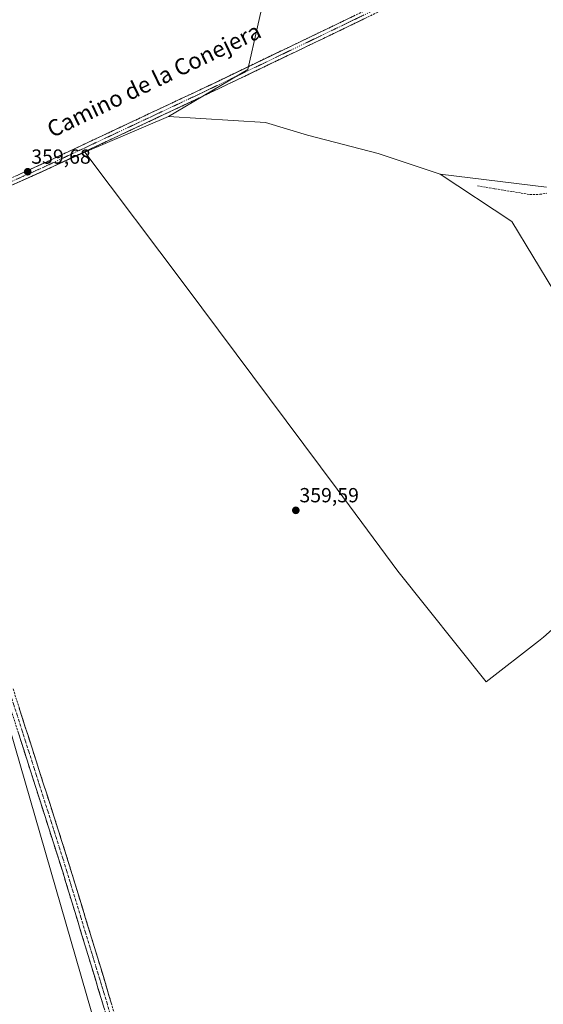
# Model space of a CAD drawing. Units: metres. Extents: x 614804 to 618271, y 4696991 to 4699361.
# Drawn here: x 615563 to 615820, y 4697596 to 4698079 of the extents above; entities that cross this region are included whole.
import ezdxf
from ezdxf.enums import TextEntityAlignment as Align

# ---------------------------------------------------------------- set-up
doc = ezdxf.new("R2010")
doc.units = ezdxf.units.M
doc.header["$MEASUREMENT"] = 0
doc.linetypes.add('TRAZO_Y_PUNTO', pattern=[1, 0.5, -0.25, 0, -0.25])
doc.linetypes.add('TRAZOSX2', pattern=[1.5, 1, -0.5])
for name, color, linetype, lineweight in [('Camino', 19, 'TRAZOSX2', 0), ('Camino Cxs', 19, 'Continuous', 0), ('Camino eje', 19, 'TRAZO_Y_PUNTO', 0), ('Carátula', 7, 'Continuous', 5), ('Corriente artificial lineal', 5, 'TRAZOSX2', 13), ('Cultivos herbáceos CxS', 92, 'Continuous', 0), ('Cultivos leñosos CxS', 92, 'Continuous', 0), ('Pastizal CxS', 92, 'Continuous', 0), ('Punto de cota en terreno', 7, 'Continuous', 0), ('Rótulo de punto de cota en terreno', 19, 'Continuous', 0), ('Texto cartográfico', 19, 'Continuous', 0)]:
    doc.layers.add(name, color=color, linetype=linetype, lineweight=lineweight)
doc.styles.add('Arial', font='txt', dxfattribs={"height": 0.2})

# ---------------------------------------------------------------- blocks, each defined once
blk = doc.blocks.new('*U150')
at = {"layer": 'Cultivos herbáceos CxS', "color": 92, "linetype": 'Continuous', "lineweight": 0}
for points in [[(615511.04, 4697976.38, 359.89), (615594.96, 4698014.39, 359.59), (615644.23, 4697948.97, 359.55), (615718.69, 4697849.05, 359.37), (615748.41, 4697808.8, 358.68), (615791.65, 4697754.44, 358.08), (615817.4, 4697774.39, 358.16), (615819.73, 4697776.45, 358.16)], [(615824.9, 4697946.33, 357.68), (615804.33, 4697980.24, 355.78), (615769.24, 4698003.56, 356.42), (615821.33, 4697997.11, 355.19)], [(616342.83, 4697015.72, 349.44), (615646.24, 4697004.09, 354.56), (615646.24, 4697004.09, 354.56), (615658.88, 4697041.69, 354.91), (615655.56, 4697164.87, 355.4), (615643.08, 4697293.75, 356.54), (615644.46, 4697341.67, 356.72), (615657.11, 4697327.22, 356.52), (615731.93, 4697335.23, 356.4), (615793.61, 4697094.37, 354.78), (615863.74, 4697113.26, 355.04), (616107.1, 4697173.16, 354.46), (616053.03, 4697393.46, 354.9), (616046.62, 4697413.97, 355.28), (616043.37, 4697424.38, 355.58), (616039.58, 4697423.39, 355.55), (616039.2, 4697423.29, 355.55), (615954.52, 4697401.19, 355.74), (615954.52, 4697401.19, 355.74), (615911.12, 4697555.53, 356.81), (615820.06, 4697552.6, 357.17), (615629.13, 4697558.47, 358.13), (615608.32, 4697557.88, 358.49), (615495.6, 4697948.58, 360.01)]]:
    blk.add_polyline3d(points, dxfattribs=at)
blk = doc.blocks.new('5PATER')
at = {"layer": 'Carátula', "linetype": 'Continuous', "lineweight": 5}
h = blk.add_hatch(color=250, dxfattribs=at)
edge = h.paths.add_edge_path()
edge.add_ellipse((0, 0.01), major_axis=(-1.33, -1.34), ratio=0.999422, start_angle=0, end_angle=360)

msp = doc.modelspace()

# ---------------------------------------------------------------- linework, layer by layer
at = {"layer": 'Camino', "color": 19, "linetype": 'TRAZOSX2', "lineweight": 0}
for points in [[(615545.94, 4697995.7), (615573.81, 4698008.37), (615656.41, 4698047.24), (615788.85, 4698110.99)], [(615788.54, 4698107.03), (615711.98, 4698070.09), (615647.65, 4698039.26), (615575.24, 4698005.26), (615539.38, 4697989.27)], [(615608.01, 4697558.29), (615608.35, 4697558.41), (615610.03, 4697560.02), (615611.19, 4697561.87), (615611.91, 4697563.79), (615612.59, 4697567.05), (615607.39, 4697584.84), (615584.33, 4697660.76), (615555.02, 4697752.81)], [(615559.88, 4697751), (615585.28, 4697671.54), (615604.11, 4697609.95), (615617.82, 4697563.59), (615619.51, 4697561.91), (615622.22, 4697561.04), (615630.82, 4697560.67)]]:
    msp.add_lwpolyline(points, dxfattribs=at)
at = {"layer": 'Camino Cxs', "color": 19, "linetype": 'Continuous', "lineweight": 0}
for points in [[(615733.25, 4698080.35, 358.25), (615728.99, 4698078.3, 358.35), (615724.74, 4698076.25, 358.23), (615720.49, 4698074.19, 358.28), (615716.23, 4698072.14, 358.32), (615711.98, 4698070.09, 358.31), (615707.69, 4698068.03, 358.48), (615703.4, 4698065.98, 358.4), (615699.11, 4698063.92, 358.46), (615694.83, 4698061.87, 358.39), (615690.54, 4698059.81, 358.34), (615686.25, 4698057.76, 358.4), (615681.96, 4698055.7, 358.27), (615677.67, 4698053.65, 358.36), (615673.38, 4698051.59, 358.38), (615669.09, 4698049.54, 358.36), (615664.8, 4698047.48, 358.48), (615660.52, 4698045.43, 358.42), (615656.23, 4698043.37, 358.48), (615651.94, 4698041.32, 358.57), (615647.65, 4698039.26, 358.43), (615643.12, 4698037.14, 358.66), (615638.6, 4698035.01, 358.64), (615634.07, 4698032.89, 358.73), (615629.55, 4698030.76, 358.87), (615625.02, 4698028.64, 358.81), (615620.5, 4698026.51, 359.09), (615615.97, 4698024.39, 359.02), (615611.45, 4698022.26, 359.18), (615606.92, 4698020.14, 359.26), (615602.39, 4698018.01, 359.18), (615597.87, 4698015.89, 359.34), (615593.34, 4698013.76, 359.19), (615588.82, 4698011.64, 359.44), (615584.29, 4698009.51, 359.4), (615579.77, 4698007.39, 359.43), (615575.24, 4698005.26, 359.53), (615570.76, 4698003.26, 359.29), (615566.28, 4698001.26, 359.53), (615561.79, 4697999.26, 359.32)], [(615561.87, 4698002.94, 359.62), (615565.85, 4698004.75, 359.49), (615569.83, 4698006.56, 359.43), (615573.81, 4698008.37, 359.57), (615578.16, 4698010.42, 359.43), (615582.5, 4698012.46, 359.46), (615586.85, 4698014.51, 359.44), (615591.2, 4698016.55, 359.36), (615595.55, 4698018.6, 359.49), (615599.89, 4698020.64, 359.24), (615604.24, 4698022.69, 359.31), (615608.59, 4698024.74, 359.18), (615612.94, 4698026.78, 359.12), (615617.28, 4698028.83, 359.17), (615621.63, 4698030.87, 358.93), (615625.98, 4698032.92, 358.99), (615630.33, 4698034.97, 358.85), (615634.67, 4698037.01, 358.73), (615639.02, 4698039.06, 358.77), (615643.37, 4698041.1, 358.6), (615647.72, 4698043.15, 358.62), (615652.06, 4698045.19, 358.57), (615656.41, 4698047.24, 358.57), (615660.82, 4698049.37, 358.61), (615665.24, 4698051.49, 358.52), (615669.65, 4698053.62, 358.62), (615674.07, 4698055.74, 358.48), (615678.48, 4698057.87, 358.49), (615682.9, 4698059.99, 358.47), (615687.31, 4698062.12, 358.32), (615691.73, 4698064.24, 358.57), (615696.14, 4698066.37, 358.36), (615700.56, 4698068.49, 358.55), (615704.97, 4698070.62, 358.37), (615709.39, 4698072.74, 358.35), (615713.8, 4698074.87, 358.43), (615718.22, 4698076.99, 358.31), (615722.63, 4698079.12, 358.44), (615727.04, 4698081.24, 358.34)], [(615562.87, 4697741.65, 358.99), (615564.36, 4697736.98, 358.88), (615565.86, 4697732.3, 358.79), (615567.35, 4697727.63, 358.93), (615568.84, 4697722.96, 358.88), (615570.34, 4697718.28, 358.63), (615571.83, 4697713.61, 358.72), (615573.33, 4697708.93, 358.73), (615574.82, 4697704.26, 358.53), (615576.32, 4697699.58, 358.57), (615577.81, 4697694.91, 358.65), (615579.3, 4697690.24, 358.56), (615580.8, 4697685.56, 358.4), (615582.29, 4697680.89, 358.53), (615583.79, 4697676.21, 358.54), (615585.28, 4697671.54, 358.38), (615586.73, 4697666.8, 358.41), (615588.18, 4697662.06, 358.5), (615589.63, 4697657.33, 358.35), (615591.07, 4697652.59, 358.24), (615592.52, 4697647.85, 358.36), (615593.97, 4697643.11, 358.35), (615595.42, 4697638.38, 358.12), (615596.87, 4697633.64, 358.23), (615598.32, 4697628.9, 358.38), (615599.76, 4697624.16, 358.24), (615601.21, 4697619.43, 358.14), (615602.66, 4697614.69, 358.31), (615604.11, 4697609.95, 358.35), (615605.48, 4697605.31, 358.3), (615606.85, 4697600.68, 358.22), (615608.22, 4697596.04, 358.15)], [(615604.51, 4697594.33, 358.16), (615603.07, 4697599.08, 358.08), (615601.63, 4697603.82, 358.25), (615600.18, 4697608.57, 358.31), (615598.74, 4697613.31, 358.22), (615597.3, 4697618.06, 358.15), (615595.86, 4697622.8, 358.36), (615594.42, 4697627.55, 358.31), (615592.98, 4697632.29, 358.16), (615591.54, 4697637.04, 358.31), (615590.1, 4697641.78, 358.41), (615588.65, 4697646.53, 358.31), (615587.21, 4697651.27, 358.33), (615585.77, 4697656.02, 358.5), (615584.33, 4697660.76, 358.48), (615582.86, 4697665.36, 358.43), (615581.4, 4697669.97, 358.59), (615579.93, 4697674.57, 358.61), (615578.47, 4697679.17, 358.49), (615577, 4697683.77, 358.48), (615575.54, 4697688.38, 358.71), (615574.07, 4697692.98, 358.56), (615572.61, 4697697.58, 358.6), (615571.14, 4697702.18, 358.71), (615569.68, 4697706.79, 358.77), (615568.21, 4697711.39, 358.7), (615566.74, 4697715.99, 358.79), (615565.28, 4697720.59, 358.97), (615563.81, 4697725.2, 358.88), (615562.35, 4697729.8, 358.85)]]:
    msp.add_polyline3d(points, dxfattribs=at)
at = {"layer": 'Camino eje', "color": 19, "linetype": 'TRAZO_Y_PUNTO', "lineweight": 0}
for points in [[(615755.59, 4698093.07), (615717.31, 4698074.6), (615684.2, 4698058.67), (615652.03, 4698043.25), (615610.73, 4698023.82), (615574.53, 4698006.82), (615563.94, 4698002.1), (615550.01, 4697995.76)], [(615557.45, 4697751.91), (615570.15, 4697712.18), (615584.81, 4697666.15), (615591.07, 4697645.53), (615600.48, 4697614.73), (615605.75, 4697597.4), (615609.18, 4697585.81), (615611.78, 4697576.91), (615615.21, 4697565.32), (615616.69, 4697559.62)]]:
    msp.add_lwpolyline(points, dxfattribs=at)
at = {"layer": 'Corriente artificial lineal', "color": 5, "linetype": 'TRAZOSX2', "lineweight": 13}
msp.add_polyline3d([(615787.52, 4697997.76, 355.83), (615791.78, 4697997.06, 355.72), (615796.04, 4697996.35, 355.66), (615800.3, 4697995.65, 355.53), (615804.56, 4697994.94, 355.4), (615808.82, 4697994.24, 355.27), (615813.08, 4697993.53, 355.15), (615818.05, 4697993.63, 355.11), (615821.45, 4697994.13, 355.16)], dxfattribs=at)
at = {"layer": 'Cultivos herbáceos CxS', "color": 92, "linetype": 'Continuous', "lineweight": 0}
for points in [[(615671.8, 4698131.84, 359.31), (615684.31, 4698096.82, 358.39), (615674.94, 4698054.86, 358.26), (615636.01, 4698031.81, 358.92)], [(615684.31, 4698096.82, 358.39), (615674.94, 4698054.86, 358.26), (615636.01, 4698031.81, 358.92), (615594.96, 4698014.39, 359.59), (615511.04, 4697976.38, 359.89)], [(615636.01, 4698031.81, 358.92), (615594.96, 4698014.39, 359.59)], [(615594.96, 4698014.39, 359.59), (615511.04, 4697976.38, 359.89), (615497.14, 4697967.11, 360.02), (615495.6, 4697948.58, 360.01), (615608.32, 4697557.88, 358.49), (615629.13, 4697558.47, 358.13)], [(615594.96, 4698014.39, 359.59), (615511.04, 4697976.38, 359.89), (615497.14, 4697967.11, 360.02), (615495.6, 4697948.58, 360.01), (615608.32, 4697557.88, 358.49), (615629.13, 4697558.47, 358.13)], [(615594.96, 4698014.39, 359.59), (615644.23, 4697948.97, 359.55), (615718.69, 4697849.05, 359.37), (615748.41, 4697808.8, 358.68), (615791.65, 4697754.44, 358.08), (615817.4, 4697774.39, 358.16), (615819.73, 4697776.45, 358.16), (615885.48, 4697834.58, 356.28), (615886.39, 4697835.19, 356.2), (615900.45, 4697844.57, 355.5), (615880.55, 4697876.28, 355.87), (615863, 4697902.88, 356.35), (615854.78, 4697911.11, 356.79), (615841.93, 4697921.98, 357.5), (615824.9, 4697946.33, 357.68), (615804.33, 4697980.24, 355.78), (615769.24, 4698003.56, 356.42)], [(615769.24, 4698003.56, 356.42), (615821.33, 4697997.11, 355.19)], [(615495.6, 4697948.58, 360.01), (615608.32, 4697557.88, 358.49), (615629.13, 4697558.47, 358.13), (615630.96, 4697506.32, 357.77), (615634.81, 4697396.43, 357.26), (615638.48, 4697392.51, 357.18), (615644.46, 4697341.67, 356.72), (615643.08, 4697293.75, 356.54), (615655.56, 4697164.87, 355.4), (615658.88, 4697041.69, 354.91), (615646.24, 4697004.09, 354.56), (615151.24, 4696995.83, 348.85)]]:
    msp.add_polyline3d(points, dxfattribs=at)
at = {"layer": 'Cultivos leñosos CxS', "color": 92, "linetype": 'Continuous', "lineweight": 0}
msp.add_polyline3d([(615791.65, 4697754.44, 358.08), (615748.41, 4697808.8, 358.68), (615718.69, 4697849.05, 359.37), (615644.23, 4697948.97, 359.55), (615594.96, 4698014.39, 359.59), (615636.01, 4698031.81, 358.92), (615683.55, 4698028.86, 358.38), (615704.12, 4698022.58, 357.74), (615738.79, 4698013.61, 357.37), (615769.24, 4698003.56, 356.42), (615804.33, 4697980.24, 355.78), (615824.9, 4697946.33, 357.68), (615841.93, 4697921.98, 357.5), (615854.78, 4697911.11, 356.79), (615863, 4697902.88, 356.35), (615880.55, 4697876.28, 355.87), (615900.45, 4697844.57, 355.5), (615886.39, 4697835.19, 356.2), (615885.48, 4697834.58, 356.28), (615819.73, 4697776.45, 358.16), (615817.4, 4697774.39, 358.16), (615791.65, 4697754.44, 358.08)], close=True, dxfattribs=at)
for points in [[(615636.01, 4698031.81, 358.92), (615594.96, 4698014.39, 359.59)], [(615636.01, 4698031.81, 358.92), (615683.55, 4698028.86, 358.38), (615704.12, 4698022.58, 357.74), (615738.79, 4698013.61, 357.37), (615769.24, 4698003.56, 356.42)], [(615594.96, 4698014.39, 359.59), (615644.23, 4697948.97, 359.55), (615718.69, 4697849.05, 359.37), (615748.41, 4697808.8, 358.68), (615791.65, 4697754.44, 358.08), (615817.4, 4697774.39, 358.16), (615819.73, 4697776.45, 358.16), (615885.48, 4697834.58, 356.28), (615886.39, 4697835.19, 356.2), (615900.45, 4697844.57, 355.5), (615880.55, 4697876.28, 355.87), (615863, 4697902.88, 356.35), (615854.78, 4697911.11, 356.79), (615841.93, 4697921.98, 357.5), (615824.9, 4697946.33, 357.68), (615804.33, 4697980.24, 355.78), (615769.24, 4698003.56, 356.42)]]:
    msp.add_polyline3d(points, dxfattribs=at)
at = {"layer": 'Pastizal CxS', "color": 92, "linetype": 'Continuous', "lineweight": 0}
for points in [[(615671.8, 4698131.84, 359.31), (615684.31, 4698096.82, 358.39), (615674.94, 4698054.86, 358.26), (615636.01, 4698031.81, 358.92)], [(615821.33, 4697997.11, 355.19), (615769.24, 4698003.56, 356.42), (615738.79, 4698013.61, 357.37), (615704.12, 4698022.58, 357.74), (615683.55, 4698028.86, 358.38), (615636.01, 4698031.81, 358.92), (615674.94, 4698054.86, 358.26), (615684.31, 4698096.82, 358.39)], [(615636.01, 4698031.81, 358.92), (615683.55, 4698028.86, 358.38), (615704.12, 4698022.58, 357.74), (615738.79, 4698013.61, 357.37), (615769.24, 4698003.56, 356.42)], [(615769.24, 4698003.56, 356.42), (615821.33, 4697997.11, 355.19)]]:
    msp.add_polyline3d(points, dxfattribs=at)

# ---------------------------------------------------------------- block references
at = {"layer": 'Cultivos herbáceos CxS', "color": 92, "linetype": 'Continuous', "lineweight": 0}
msp.add_blockref('*U150', (0, 0), dxfattribs=at)
at = {"layer": 'Punto de cota en terreno', "linetype": 'Continuous', "lineweight": 0}
for p in [(615567.01, 4698004.7, 359.68), (615698.44, 4697838.61, 359.59)]:
    msp.add_blockref('5PATER', p, dxfattribs=at)

# ---------------------------------------------------------------- texts
at = {"layer": 'Rótulo de punto de cota en terreno', "color": 19, "linetype": 'Continuous', "lineweight": 0, "style": 'Arial'}
for s, p in [('359,68', (615568.77, 4698006.46)), ('359,59', (615700.2, 4697840.37))]:
    msp.add_text(s, height=7, dxfattribs=at).set_placement(p, align=Align.BOTTOM_LEFT)
at = {"layer": 'Texto cartográfico', "color": 19, "linetype": 'Continuous', "lineweight": 0, "style": 'Arial'}
msp.add_text('Camino de la Conejera', height=8, rotation=25.7144, dxfattribs=at).set_placement((615628.89, 4698049.68), align=Align.MIDDLE_CENTER)

doc.saveas('drawing.dxf')
